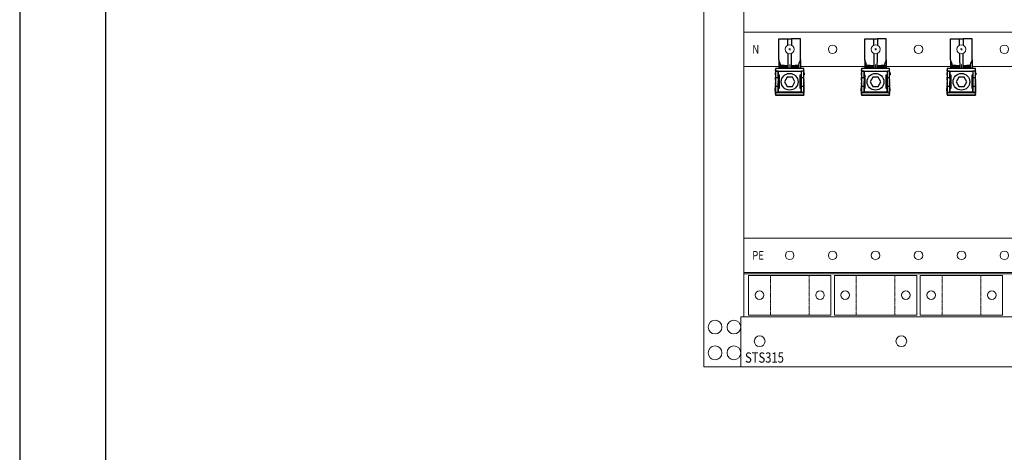
# Model space of a CAD drawing. Units: millimetres. Extents: x -3402 to 8400, y -2 to 6340.
# Drawn here: x 0 to 1147, y 3152 to 3656 of the extents above; entities that cross this region are included whole.
import ezdxf
from ezdxf.enums import TextEntityAlignment as Align

# ---------------------------------------------------------------- set-up
doc = ezdxf.new("R2010")
doc.units = ezdxf.units.MM
doc.header["$MEASUREMENT"] = 0
doc.linetypes.add('BORDER', pattern=[1.75, 0.5, -0.25, 0.5, -0.25, 0, -0.25])
doc.layers.add('2DE_OBJ_Lamel-DISTR', color=255, linetype='Continuous', lineweight=18)
doc.layers.add('2DE_TXTNUM', color=11, linetype='Continuous', lineweight=9)
for name, color, linetype in [('2DE_TXTPAR', 41, 'Continuous'), ('CP_WIPEOUT', 255, 'Continuous'), ('TITLE', 7, 'Continuous')]:
    doc.layers.add(name, color=color, linetype=linetype)
doc.layers.add('LAM_MONT', color=1, linetype='Continuous', plot=False)
doc.styles.add('CP_ATTR', font='ARIAL.TTF')
doc.styles.add('CP_ELATT', font='ARIAL.TTF')
doc.styles.add('CP_TXTCON', font='ARIAL.TTF', dxfattribs={"width": 0.8})
doc.styles.add('CP_TXTCON_IT', font='ARIAL.TTF', dxfattribs={"width": 0.8, "oblique": 15})
doc.styles.get("Standard").update_dxf_attribs({"font": 'ARIAL.TTF'})

# ---------------------------------------------------------------- blocks, each defined once
blk = doc.blocks.new('2dlam_73-20015-07_fk33n80')
at = {"linetype": 'Continuous'}
for p, q in [((46.5, 1195), (46.5, 58.5)), ((43, 0), (43, 58.5))]:
    blk.add_line(p, q, dxfattribs=at)
blk.add_line((43, 58.5), (1557, 58.5))
blk.add_lwpolyline([(0, 1250), (1600, 1250), (1600, 0), (0, 0)], close=True)
for centre, radius in [((13, 46.5), 8), ((35, 46.5), 8), ((65, 30), 6.25), ((230, 30), 6.25), ((13, 16.5), 8), ((35, 16.5), 8)]:
    blk.add_circle(centre, radius, dxfattribs=at)
at = {"linetype": 'ByBlock', "style": 'CP_ATTR', "flags": 9}
for tag in ['NAME', 'NUMBER', 'GROUP', 'ARTICLE', 'ORDER-NO', 'PRODUCER', 'DN', 'PN', 'TEMPERATURE', 'VOLTAGE', 'POWER', 'FLOW', 'CHARACTER', 'OTHER']:
    blk.add_attdef(tag, text='', height=0.00005, dxfattribs=at).set_placement((-0.1, 0), align=Align.MIDDLE_LEFT)
at = {"layer": '2DE_TXTNUM', "linetype": 'ByBlock', "style": 'CP_ELATT', "width": 0.8, "flags": 8}
blk.add_attdef('TAG', text='', height=25.2, dxfattribs=at).set_placement((800, 1260), align=Align.CENTER)
at = {"layer": '2DE_TXTPAR', "linetype": 'ByBlock', "style": 'CP_ATTR', "width": 0.8, "flags": 8}
blk.add_attdef('PRODUCT-TYPE', text='', height=12, dxfattribs=at).set_placement((48, 11), align=Align.MIDDLE_LEFT)
blk = doc.blocks.new('LML_73_82010_01')
at = {"color": 9}
blk.add_circle((0, 0), 5, dxfattribs=at)
blk = doc.blocks.new('2dlam_73-82010-07_azyhfn')
at = {"color": 150}
blk.add_lwpolyline([(782.9, 390), (46.5, 390), (46.5, 350), (632, 350)], dxfattribs=at)
blk.add_lwpolyline([(46.5, 350), (1553.5, 350), (1553.5, 390), (46.5, 390)], close=True, dxfattribs=at)
at = {"color": 9}
blk.add_lwpolyline([(46.5, 110), (1553.5, 110), (1553.5, 150), (46.5, 150)], close=True, dxfattribs=at)
at = {"color": 150}
for p in [(100, 370), (150, 370), (200, 370), (250, 370), (300, 370), (350, 370)]:
    blk.add_blockref('LML_73_82010_01', p, dxfattribs=at)
for p in [(100, 130), (150, 130), (200, 130), (250, 130), (300, 130), (350, 130)]:
    blk.add_blockref('LML_73_82010_01', p)
at = {"linetype": 'ByBlock', "style": 'CP_ATTR', "flags": 9}
for tag in ['NAME', 'NUMBER', 'GROUP', 'ARTICLE', 'PRODUCT-TYPE', 'ORDER-NO', 'PRODUCER', 'DN', 'PN', 'TEMPERATURE', 'VOLTAGE', 'POWER', 'FLOW', 'CHARACTER', 'OTHER']:
    blk.add_attdef(tag, text='', height=0.0001, dxfattribs=at).set_placement((-0.1, 0), align=Align.MIDDLE_LEFT)
at = {"layer": '2DE_TXTPAR', "color": 5, "linetype": 'ByBlock', "style": 'CP_ATTR', "width": 0.8, "flags": 8}
blk.add_attdef('LAM_OPIS1', text='', height=10, dxfattribs=at).set_placement((56.5, 370), align=Align.MIDDLE_LEFT)
at = {"layer": '2DE_TXTPAR', "color": 9, "linetype": 'ByBlock', "style": 'CP_ATTR', "width": 0.8, "flags": 8}
blk.add_attdef('LAM_OPIS2', text='', height=10, dxfattribs=at).set_placement((56.5, 130), align=Align.MIDDLE_LEFT)
blk = doc.blocks.new('LML_73_92110_01')
blk.add_lwpolyline([(0, 0), (96, 0), (96, 46), (0, 46)], close=True)
at = {"linetype": 'BORDER'}
blk.add_lwpolyline([(25.5, 0), (70.5, 0), (70.5, 46), (25.5, 46)], close=True, dxfattribs=at)
for centre in [(12.7, 23), (83.3, 23)]:
    blk.add_circle(centre, 5)
blk = doc.blocks.new('2dlam_73-92110-07_xy41jx')
blk.add_lwpolyline([(0, 0), (1507, 0), (1507, 50), (0, 50)], close=True)
for p in [(5.5, 2), (105.5, 2), (205.5, 2)]:
    blk.add_blockref('LML_73_92110_01', p)
at = {"linetype": 'ByBlock', "style": 'CP_ATTR', "flags": 9}
for tag in ['NAME', 'NUMBER', 'GROUP', 'ARTICLE', 'PRODUCT-TYPE', 'ORDER-NO', 'PRODUCER', 'DN', 'PN', 'TEMPERATURE', 'VOLTAGE', 'POWER', 'FLOW', 'CHARACTER', 'OTHER']:
    blk.add_attdef(tag, text='', height=0.00005, dxfattribs=at).set_placement((-0.1, 0), align=Align.MIDDLE_LEFT)
blk = doc.blocks.new('lamel_a(2dlam_1149)_7aa5g5')
blk.add_wipeout([(-12.5, -12.2), (-12.5, 47.8), (12.5, 47.8), (12.5, -12.2)]).dxf.layer = 'CP_WIPEOUT'
at = {"color": 30}
blk.add_line((0, 47.8), (0, 17.8), dxfattribs=at)
blk.add_circle((0, 0), 5.23, dxfattribs=at)
at = {"layer": 'LAM_MONT', "color": 30}
for p, q in [((-12.5, 47.8), (12.5, 47.8)), ((-12.5, 12.2), (-12.5, 47.8)), ((-11, 47.1), (-10.8, 47.5)), ((-10.8, 46.8), (-11, 47.1)), ((-11, 45.7), (-10.8, 46.1)), ((-10.8, 47.5), (-6.4, 47.3)), ((-6.4, 46.8), (-10.8, 46.8)), ((-10.8, 46.1), (-6.4, 46)), ((-6.4, 47.3), (-2.2, 47.1)), ((-2.2, 46.9), (-6.4, 46.8)), ((-6.4, 46), (-2.2, 45.9)), ((-2.2, 47.1), (-2.2, 46.9)), ((-2.2, 47), (-2.2, 46.9)), ((-2, 47.8), (-2, 17.8)), ((2, 17.8), (2, 47.8)), ((2.2, 47.1), (6.4, 47.3)), ((2.2, 47), (2.2, 47.1)), ((2.2, 46.9), (2.2, 47)), ((6.4, 46.8), (2.2, 46.9)), ((2.2, 45.9), (6.4, 46)), ((6.4, 47.3), (10.8, 47.5)), ((10.8, 46.8), (6.4, 46.8)), ((6.4, 46), (10.8, 46.1)), ((10.8, 47.5), (11, 47.1)), ((11, 47.1), (10.8, 46.8)), ((10.8, 46.1), (11, 45.7)), ((12.5, 12.2), (12.5, 47.8)), ((-10.8, 45.4), (-11, 45.7)), ((-11, 44.3), (-10.8, 44.6)), ((-10.8, 43.9), (-11, 44.3)), ((-11, 42.9), (-10.8, 43.2)), ((-10.8, 42.5), (-11, 42.9)), ((-11, 41.5), (-10.8, 41.8)), ((-10.8, 41.1), (-11, 41.5)), ((-11, 40.1), (-10.8, 40.4)), ((-10.8, 39.7), (-11, 40.1)), ((-11, 38.6), (-10.8, 39)), ((-10.8, 38.3), (-11, 38.6)), ((-11, 37.2), (-10.8, 37.6)), ((-10.8, 36.9), (-11, 37.2)), ((-11, 35.8), (-10.8, 36.2)), ((-10.8, 35.5), (-11, 35.8)), ((-11, 34.4), (-10.8, 34.8)), ((-6.4, 45.5), (-10.8, 45.4)), ((-10.8, 44.6), (-6.4, 44.5)), ((-6.4, 44.1), (-10.8, 43.9)), ((-10.8, 43.2), (-6.4, 43.1)), ((-6.4, 42.6), (-10.8, 42.5)), ((-10.8, 41.8), (-6.4, 41.7)), ((-6.4, 41.2), (-10.8, 41.1)), ((-10.8, 40.4), (-6.4, 40.3)), ((-6.4, 39.8), (-10.8, 39.7)), ((-10.8, 39), (-6.4, 38.9)), ((-6.4, 38.4), (-10.8, 38.3)), ((-10.8, 37.6), (-6.4, 37.5)), ((-6.4, 37), (-10.8, 36.9)), ((-10.8, 36.2), (-6.4, 36.1)), ((-6.4, 35.6), (-10.8, 35.5)), ((-10.8, 34.8), (-6.4, 34.6)), ((-2.2, 45.6), (-6.4, 45.5)), ((-6.4, 44.5), (-2.2, 44.4)), ((-2.2, 44.2), (-6.4, 44.1)), ((-6.4, 43.1), (-2.2, 43)), ((-2.2, 42.7), (-6.4, 42.6)), ((-6.4, 41.7), (-2.2, 41.6)), ((-2.2, 41.3), (-6.4, 41.2)), ((-6.4, 40.3), (-2.2, 40.2)), ((-2.2, 39.9), (-6.4, 39.8)), ((-6.4, 38.9), (-2.2, 38.8)), ((-2.2, 38.5), (-6.4, 38.4)), ((-6.4, 37.5), (-2.2, 37.4)), ((-2.2, 37.1), (-6.4, 37)), ((-6.4, 36.1), (-2.2, 36)), ((-2.2, 35.7), (-6.4, 35.6)), ((-6.4, 34.6), (-2.2, 34.5)), ((-2.2, 45.9), (-2.2, 45.6)), ((-2.2, 45.7), (-2.2, 45.6)), ((-2.2, 44.4), (-2.2, 44.2)), ((-2.2, 44.3), (-2.2, 44.2)), ((-2.2, 43), (-2.2, 42.7)), ((-2.2, 42.9), (-2.2, 42.7)), ((-2.2, 41.6), (-2.2, 41.3)), ((-2.2, 41.5), (-2.2, 41.3)), ((-2.2, 40.2), (-2.2, 39.9)), ((-2.2, 40.1), (-2.2, 39.9)), ((-2.2, 38.8), (-2.2, 38.5)), ((-2.2, 38.6), (-2.2, 38.5)), ((-2.2, 37.4), (-2.2, 37.1)), ((-2.2, 37.2), (-2.2, 37.1)), ((-2.2, 36), (-2.2, 35.7)), ((-2.2, 35.8), (-2.2, 35.7)), ((-2.2, 34.5), (-2.2, 34.3)), ((2.2, 45.7), (2.2, 45.9)), ((2.2, 45.6), (2.2, 45.7)), ((6.4, 45.5), (2.2, 45.6)), ((2.2, 44.4), (6.4, 44.5)), ((2.2, 44.3), (2.2, 44.4)), ((2.2, 44.2), (2.2, 44.3)), ((6.4, 44.1), (2.2, 44.2)), ((2.2, 43), (6.4, 43.1)), ((2.2, 42.9), (2.2, 43)), ((2.2, 42.7), (2.2, 42.9)), ((6.4, 42.6), (2.2, 42.7)), ((2.2, 41.6), (6.4, 41.7)), ((2.2, 41.5), (2.2, 41.6)), ((2.2, 41.3), (2.2, 41.5)), ((6.4, 41.2), (2.2, 41.3)), ((2.2, 40.2), (6.4, 40.3)), ((2.2, 40.1), (2.2, 40.2)), ((2.2, 39.9), (2.2, 40.1)), ((6.4, 39.8), (2.2, 39.9)), ((2.2, 38.8), (6.4, 38.9)), ((2.2, 38.6), (2.2, 38.8)), ((2.2, 38.5), (2.2, 38.6)), ((6.4, 38.4), (2.2, 38.5)), ((2.2, 37.4), (6.4, 37.5)), ((2.2, 37.2), (2.2, 37.4)), ((2.2, 37.1), (2.2, 37.2)), ((6.4, 37), (2.2, 37.1)), ((2.2, 36), (6.4, 36.1)), ((2.2, 35.8), (2.2, 36)), ((2.2, 35.7), (2.2, 35.8)), ((6.4, 35.6), (2.2, 35.7)), ((2.2, 34.5), (6.4, 34.6)), ((2.2, 34.4), (2.2, 34.5)), ((10.8, 45.4), (6.4, 45.5)), ((6.4, 44.5), (10.8, 44.6)), ((10.8, 43.9), (6.4, 44.1)), ((6.4, 43.1), (10.8, 43.2)), ((10.8, 42.5), (6.4, 42.6)), ((6.4, 41.7), (10.8, 41.8)), ((10.8, 41.1), (6.4, 41.2)), ((6.4, 40.3), (10.8, 40.4)), ((10.8, 39.7), (6.4, 39.8)), ((6.4, 38.9), (10.8, 39)), ((10.8, 38.3), (6.4, 38.4)), ((6.4, 37.5), (10.8, 37.6)), ((10.8, 36.9), (6.4, 37)), ((6.4, 36.1), (10.8, 36.2)), ((10.8, 35.5), (6.4, 35.6)), ((6.4, 34.6), (10.8, 34.8)), ((11, 45.7), (10.8, 45.4)), ((10.8, 44.6), (11, 44.3)), ((11, 44.3), (10.8, 43.9)), ((10.8, 43.2), (11, 42.9)), ((11, 42.9), (10.8, 42.5)), ((10.8, 41.8), (11, 41.5)), ((11, 41.5), (10.8, 41.1)), ((10.8, 40.4), (11, 40.1)), ((11, 40.1), (10.8, 39.7)), ((10.8, 39), (11, 38.6)), ((11, 38.6), (10.8, 38.3)), ((10.8, 37.6), (11, 37.2)), ((11, 37.2), (10.8, 36.9)), ((10.8, 36.2), (11, 35.8)), ((11, 35.8), (10.8, 35.5)), ((10.8, 34.8), (11, 34.4)), ((-10.8, 34), (-11, 34.4)), ((-11, 33), (-10.8, 33.3)), ((-10.8, 32.6), (-11, 33)), ((-11, 31.6), (-10.8, 31.9)), ((-10.8, 31.2), (-11, 31.6)), ((-11, 30.2), (-10.8, 30.5)), ((-10.8, 29.8), (-11, 30.2)), ((-11, 28.7), (-10.8, 29.1)), ((-10.8, 28.4), (-11, 28.7)), ((-11, 27.3), (-10.8, 27.7)), ((-10.8, 27), (-11, 27.3)), ((-11, 25.9), (-10.8, 26.3)), ((-10.8, 25.6), (-11, 25.9)), ((-11, 24.5), (-10.8, 24.8)), ((-10.8, 24.1), (-11, 24.5)), ((-11, 23.1), (-10.8, 23.4)), ((-10.8, 22.7), (-11, 23.1)), ((-6.4, 34.2), (-10.8, 34)), ((-10.8, 33.3), (-6.4, 33.2)), ((-6.4, 32.7), (-10.8, 32.6)), ((-10.8, 31.9), (-6.4, 31.8)), ((-6.4, 31.3), (-10.8, 31.2)), ((-10.8, 30.5), (-6.4, 30.4)), ((-6.4, 29.9), (-10.8, 29.8)), ((-10.8, 29.1), (-6.4, 29)), ((-6.4, 28.5), (-10.8, 28.4)), ((-10.8, 27.7), (-6.4, 27.6)), ((-6.4, 27.1), (-10.8, 27)), ((-10.8, 26.3), (-6.4, 26.2)), ((-6.4, 25.7), (-10.8, 25.6)), ((-10.8, 24.8), (-6.4, 24.7)), ((-6.4, 24.3), (-10.8, 24.1)), ((-10.8, 23.4), (-6.4, 23.3)), ((-2.2, 34.3), (-6.4, 34.2)), ((-6.4, 33.2), (-2.2, 33.1)), ((-2.2, 32.8), (-6.4, 32.7)), ((-6.4, 31.8), (-2.2, 31.7)), ((-2.2, 31.4), (-6.4, 31.3)), ((-6.4, 30.4), (-2.2, 30.3)), ((-2.2, 30), (-6.4, 29.9)), ((-6.4, 29), (-2.2, 28.9)), ((-2.2, 28.6), (-6.4, 28.5)), ((-6.4, 27.6), (-2.2, 27.5)), ((-2.2, 27.2), (-6.4, 27.1)), ((-6.4, 26.2), (-2.2, 26.1)), ((-2.2, 25.8), (-6.4, 25.7)), ((-6.4, 24.7), (-2.2, 24.6)), ((-2.2, 24.4), (-6.4, 24.3)), ((-6.4, 23.3), (-2.2, 23.2)), ((-2.2, 22.9), (-6.4, 22.8)), ((-2.2, 34.4), (-2.2, 34.3)), ((-2.2, 33.1), (-2.2, 32.8)), ((-2.2, 33), (-2.2, 32.8)), ((-2.2, 31.7), (-2.2, 31.4)), ((-2.2, 31.6), (-2.2, 31.4)), ((-2.2, 30.3), (-2.2, 30)), ((-2.2, 30.2), (-2.2, 30)), ((-2.2, 28.9), (-2.2, 28.6)), ((-2.2, 28.7), (-2.2, 28.6)), ((-2.2, 27.5), (-2.2, 27.2)), ((-2.2, 27.3), (-2.2, 27.2)), ((-2.2, 26.1), (-2.2, 25.8)), ((-2.2, 25.9), (-2.2, 25.8)), ((-2.2, 24.6), (-2.2, 24.4)), ((-2.2, 24.5), (-2.2, 24.4)), ((-2.2, 23.2), (-2.2, 22.9)), ((-2.2, 23.1), (-2.2, 22.9)), ((2.2, 34.3), (2.2, 34.4)), ((6.4, 34.2), (2.2, 34.3)), ((2.2, 33.1), (6.4, 33.2)), ((2.2, 33), (2.2, 33.1)), ((2.2, 32.8), (2.2, 33)), ((6.4, 32.7), (2.2, 32.8)), ((2.2, 31.7), (6.4, 31.8)), ((2.2, 31.6), (2.2, 31.7)), ((2.2, 31.4), (2.2, 31.6)), ((6.4, 31.3), (2.2, 31.4)), ((2.2, 30.3), (6.4, 30.4)), ((2.2, 30.2), (2.2, 30.3)), ((2.2, 30), (2.2, 30.2)), ((6.4, 29.9), (2.2, 30)), ((2.2, 28.9), (6.4, 29)), ((2.2, 28.7), (2.2, 28.9)), ((2.2, 28.6), (2.2, 28.7)), ((6.4, 28.5), (2.2, 28.6)), ((2.2, 27.5), (6.4, 27.6)), ((2.2, 27.3), (2.2, 27.5)), ((2.2, 27.2), (2.2, 27.3)), ((6.4, 27.1), (2.2, 27.2)), ((2.2, 26.1), (6.4, 26.2)), ((2.2, 25.9), (2.2, 26.1)), ((2.2, 25.8), (2.2, 25.9)), ((6.4, 25.7), (2.2, 25.8)), ((2.2, 24.6), (6.4, 24.7)), ((2.2, 24.5), (2.2, 24.6)), ((2.2, 24.4), (2.2, 24.5)), ((6.4, 24.3), (2.2, 24.4)), ((2.2, 23.2), (6.4, 23.3)), ((2.2, 23.1), (2.2, 23.2)), ((2.2, 22.9), (2.2, 23.1)), ((6.4, 22.8), (2.2, 22.9)), ((10.8, 34), (6.4, 34.2)), ((6.4, 33.2), (10.8, 33.3)), ((10.8, 32.6), (6.4, 32.7)), ((6.4, 31.8), (10.8, 31.9)), ((10.8, 31.2), (6.4, 31.3)), ((6.4, 30.4), (10.8, 30.5)), ((10.8, 29.8), (6.4, 29.9)), ((6.4, 29), (10.8, 29.1)), ((10.8, 28.4), (6.4, 28.5)), ((6.4, 27.6), (10.8, 27.7)), ((10.8, 27), (6.4, 27.1)), ((6.4, 26.2), (10.8, 26.3)), ((10.8, 25.6), (6.4, 25.7)), ((6.4, 24.7), (10.8, 24.8)), ((10.8, 24.1), (6.4, 24.3)), ((6.4, 23.3), (10.8, 23.4)), ((11, 34.4), (10.8, 34)), ((10.8, 33.3), (11, 33)), ((11, 33), (10.8, 32.6)), ((10.8, 31.9), (11, 31.6)), ((11, 31.6), (10.8, 31.2)), ((10.8, 30.5), (11, 30.2)), ((11, 30.2), (10.8, 29.8)), ((10.8, 29.1), (11, 28.7)), ((11, 28.7), (10.8, 28.4)), ((10.8, 27.7), (11, 27.3)), ((11, 27.3), (10.8, 27)), ((10.8, 26.3), (11, 25.9)), ((11, 25.9), (10.8, 25.6)), ((10.8, 24.8), (11, 24.5)), ((11, 24.5), (10.8, 24.1)), ((10.8, 23.4), (11, 23.1)), ((11, 23.1), (10.8, 22.7)), ((-12.4, 13), (-12.5, 12.2)), ((-12.5, 12.2), (-12.5, -12.2)), ((-12.5, 12.2), (-12.5, -12.2)), ((-12.2, 13.7), (-12.4, 13)), ((-11.7, 15), (-12.2, 13.7)), ((-11.1, 16.3), (-11.7, 15)), ((-10.9, 17.1), (-11.1, 16.3)), ((-11, 21.7), (-10.8, 22)), ((-10.8, 21.3), (-11, 21.7)), ((-11, 20.3), (-10.8, 20.6)), ((-10.8, 19.9), (-11, 20.3)), ((-11, 18.8), (-10.8, 19.2)), ((-10.8, 18.5), (-11, 18.8)), ((-10.8, 17.8), (-10.9, 17.1)), ((-6.4, 22.8), (-10.8, 22.7)), ((-10.8, 22), (-6.4, 21.9)), ((-6.4, 21.4), (-10.8, 21.3)), ((-10.8, 20.6), (-6.4, 20.5)), ((-6.4, 20), (-10.8, 19.9)), ((-10.8, 19.2), (-6.4, 19.1)), ((-6.4, 18.6), (-10.8, 18.5)), ((-10.8, 18.5), (-10.8, 17.8)), ((-6.4, 21.9), (-2.2, 21.8)), ((-2.2, 21.5), (-6.4, 21.4)), ((-6.4, 20.5), (-2.2, 20.4)), ((-2.2, 20.1), (-6.4, 20)), ((-6.4, 19.1), (-2.2, 19)), ((-2.2, 18.7), (-6.4, 18.6)), ((-2.2, 21.8), (-2.2, 21.5)), ((-2.2, 21.7), (-2.2, 21.5)), ((-2.2, 20.4), (-2.2, 20.1)), ((-2.2, 20.3), (-2.2, 20.1)), ((-2.2, 19), (-2.2, 18.7)), ((-2.2, 18.8), (-2.2, 18.7)), ((-2, 15.7), (-2.1, 15)), ((-2.1, 15), (-2.1, 14.4)), ((-2.1, 14.4), (-2.1, 13.7)), ((-2.1, 13.7), (-2.1, 13)), ((-2.1, 13), (-2.1, 12.2)), ((-2.1, 12.2), (-2.1, 4.8)), ((-2, 17.8), (-2, 17.1)), ((-2, 17.1), (-2, 16.3)), ((-2, 16.3), (-2, 15.7)), ((2, 17.1), (2, 17.8)), ((2, 16.3), (2, 17.1)), ((2, 15.7), (2, 16.3)), ((2.1, 15), (2, 15.7)), ((2.1, 14.4), (2.1, 15)), ((2.1, 13.7), (2.1, 14.4)), ((2.1, 13), (2.1, 13.7)), ((2.1, 12.2), (2.1, 13)), ((2.1, 4.8), (2.1, 12.2)), ((2.2, 21.8), (6.4, 21.9)), ((2.2, 21.7), (2.2, 21.8)), ((2.2, 21.5), (2.2, 21.7)), ((6.4, 21.4), (2.2, 21.5)), ((2.2, 20.4), (6.4, 20.5)), ((2.2, 20.3), (2.2, 20.4)), ((2.2, 20.1), (2.2, 20.3)), ((6.4, 20), (2.2, 20.1)), ((2.2, 19), (6.4, 19.1)), ((2.2, 18.8), (2.2, 19)), ((2.2, 18.7), (2.2, 18.8)), ((6.4, 18.6), (2.2, 18.7)), ((10.8, 22.7), (6.4, 22.8)), ((6.4, 21.9), (10.8, 22)), ((10.8, 21.3), (6.4, 21.4)), ((6.4, 20.5), (10.8, 20.6)), ((10.8, 19.9), (6.4, 20)), ((6.4, 19.1), (10.8, 19.2)), ((10.8, 18.5), (6.4, 18.6)), ((10.8, 22), (11, 21.7)), ((11, 21.7), (10.8, 21.3)), ((10.8, 20.6), (11, 20.3)), ((11, 20.3), (10.8, 19.9)), ((10.8, 19.2), (11, 18.8)), ((11, 18.8), (10.8, 18.5)), ((12.5, 12.2), (12.5, -12.2)), ((-2.1, -12.2), (-2.1, -4.8)), ((2.1, -4.8), (2.1, -12.2)), ((-12.5, -12.2), (-8.1, -12.2)), ((-12.5, -12.2), (-7.3, -12.2)), ((-8.1, -12.2), (-3.8, -12.2)), ((-7.3, -12.2), (-2.1, -12.2)), ((0, -12.2), (-2.1, -12.2)), ((2.1, -12.2), (0, -12.2)), ((8.1, -12.2), (3.8, -12.2)), ((12.5, -12.2), (8.1, -12.2))]:
    blk.add_line(p, q, dxfattribs=at)
at = {"layer": 'LAM_MONT', "color": 1}
for p, q in [((-1, 0), (1, 0)), ((0, -1), (0, 1))]:
    blk.add_line(p, q, dxfattribs=at)
at = {"layer": 'LAM_MONT', "color": 30, "flags": 128}
for points in [[(-10.8, 47.8), (-10.8, 47.5)], [(-10.8, 46.8), (-10.8, 46.1)], [(-2.2, 47), (-2.2, 47.1)], [(2.2, 46.9), (2.2, 47.1)], [(10.8, 47.8), (10.8, 47.5)], [(10.8, 46.8), (10.8, 46.1)], [(-10.8, 45.4), (-10.8, 44.6)], [(-10.8, 43.9), (-10.8, 43.2)], [(-10.8, 42.5), (-10.8, 41.8)], [(-10.8, 41.1), (-10.8, 40.4)], [(-10.8, 39.7), (-10.8, 39)], [(-10.8, 38.3), (-10.8, 37.6)], [(-10.8, 36.9), (-10.8, 36.2)], [(-10.8, 35.5), (-10.8, 34.8)], [(-2.2, 45.7), (-2.2, 45.9)], [(-2.2, 44.3), (-2.2, 44.4)], [(-2.2, 42.9), (-2.2, 43)], [(-2.2, 41.5), (-2.2, 41.6)], [(-2.2, 40.1), (-2.2, 40.2)], [(-2.2, 38.6), (-2.2, 38.8)], [(-2.2, 37.2), (-2.2, 37.4)], [(-2.2, 35.8), (-2.2, 36)], [(-2.2, 34.4), (-2.2, 34.5)], [(2.2, 45.6), (2.2, 45.9)], [(2.2, 44.2), (2.2, 44.4)], [(2.2, 42.7), (2.2, 43)], [(2.2, 41.3), (2.2, 41.6)], [(2.2, 39.9), (2.2, 40.2)], [(2.2, 38.5), (2.2, 38.8)], [(2.2, 37.1), (2.2, 37.4)], [(2.2, 35.7), (2.2, 36)], [(2.2, 34.3), (2.2, 34.5)], [(10.8, 45.4), (10.8, 44.6)], [(10.8, 43.9), (10.8, 43.2)], [(10.8, 42.5), (10.8, 41.8)], [(10.8, 41.1), (10.8, 40.4)], [(10.8, 39.7), (10.8, 39)], [(10.8, 38.3), (10.8, 37.6)], [(10.8, 36.9), (10.8, 36.2)], [(10.8, 35.5), (10.8, 34.8)], [(-10.8, 34), (-10.8, 33.3)], [(-10.8, 32.6), (-10.8, 31.9)], [(-10.8, 31.2), (-10.8, 30.5)], [(-10.8, 29.8), (-10.8, 29.1)], [(-10.8, 28.4), (-10.8, 27.7)], [(-10.8, 27), (-10.8, 26.3)], [(-10.8, 25.6), (-10.8, 24.8)], [(-10.8, 24.1), (-10.8, 23.4)], [(-2.2, 33), (-2.2, 33.1)], [(-2.2, 31.6), (-2.2, 31.7)], [(-2.2, 30.2), (-2.2, 30.3)], [(-2.2, 28.7), (-2.2, 28.9)], [(-2.2, 27.3), (-2.2, 27.5)], [(-2.2, 25.9), (-2.2, 26.1)], [(-2.2, 24.5), (-2.2, 24.6)], [(-2.2, 23.1), (-2.2, 23.2)], [(2.2, 32.8), (2.2, 33.1)], [(2.2, 31.4), (2.2, 31.7)], [(2.2, 30), (2.2, 30.3)], [(2.2, 28.6), (2.2, 28.9)], [(2.2, 27.2), (2.2, 27.5)], [(2.2, 25.8), (2.2, 26.1)], [(2.2, 24.4), (2.2, 24.6)], [(2.2, 22.9), (2.2, 23.2)], [(10.8, 34), (10.8, 33.3)], [(10.8, 32.6), (10.8, 31.9)], [(10.8, 31.2), (10.8, 30.5)], [(10.8, 29.8), (10.8, 29.1)], [(10.8, 28.4), (10.8, 27.7)], [(10.8, 27), (10.8, 26.3)], [(10.8, 25.6), (10.8, 24.8)], [(10.8, 24.1), (10.8, 23.4)], [(-10.8, 22.7), (-10.8, 22)], [(-10.8, 21.3), (-10.8, 20.6)], [(-10.8, 19.9), (-10.8, 19.2)], [(-2.2, 21.7), (-2.2, 21.8)], [(-2.2, 20.3), (-2.2, 20.4)], [(-2.2, 18.8), (-2.2, 19)], [(10.8, 18.5), (10.8, 17.8), (10.9, 17.1), (11.1, 16.3), (11.7, 15), (12.2, 13.7), (12.4, 13), (12.5, 12.2), (12.5, -12.2), (7.3, -12.2), (2.1, -12.2)], [(2.2, 21.5), (2.2, 21.8)], [(2.2, 20.1), (2.2, 20.4)], [(2.2, 18.7), (2.2, 19)], [(10.8, 22.7), (10.8, 22)], [(10.8, 21.3), (10.8, 20.6)], [(10.8, 19.9), (10.8, 19.2)]]:
    blk.add_lwpolyline(points, dxfattribs=at)
at = {"linetype": 'ByBlock', "style": 'CP_ATTR', "flags": 9}
for tag in ['OTHER', 'CHARACTER', 'FLOW', 'POWER', 'VOLTAGE', 'TEMPERATURE', 'PN', 'DN', 'PRODUCER', 'ORDER-NO', 'PRODUCT-TYPE', 'ARTICLE', 'GROUP', 'NUMBER', 'NAME']:
    blk.add_attdef(tag, text='', height=0.00005, dxfattribs=at).set_placement((-0.1, 0), align=Align.MIDDLE_LEFT)
blk = doc.blocks.new('lamel_a(2dlam_1150)_8pofxo')
blk.add_wipeout([(-16.4, 15.5), (16.4, 15.5), (16.4, 10.5), (16.9, 10.5), (16.9, 8), (16.4, 8), (16.4, -8), (16.9, -8), (16.9, -10.5), (16.4, -10.5), (16.4, -15.5), (-16.4, -15.5), (-16.4, -10.5), (-16.9, -10.5), (-16.9, -8), (-16.4, -8), (-16.4, 8), (-16.9, 8), (-16.9, 10.5), (-16.4, 10.5)]).dxf.layer = 'CP_WIPEOUT'
at = {"layer": 'LAM_MONT'}
for p, q in [((-16.4, 12.6), (-16.4, 12.5)), ((-16.4, 12.5), (-16.4, 4.9)), ((-13.4, 12.5), (-16.4, 12.5)), ((-16.4, 12.5), (-13.4, 12.5)), ((-13.4, 4.9), (-13.4, 12.5)), ((-13.4, 12.5), (-13.4, 4.9)), ((16.4, 12.5), (13.4, 12.5)), ((13.4, 12.5), (13.4, 4.9)), ((16.4, 13.2), (16.4, 13.8)), ((16.4, 12.6), (16.4, 13.2)), ((16.4, 4.9), (16.4, 12.5)), ((-16.4, 4.9), (-13.4, 4.9)), ((-16.4, 4.7), (-16.4, 4.9)), ((-16.4, 4.3), (-16.4, 4.7)), ((-16.4, 3.2), (-16.4, 3.8)), ((-16.4, 3.2), (-16.4, 2.5)), ((-16.4, 1.9), (-16.4, 2.5)), ((-16.4, 1.9), (-16.4, 1.1)), ((-16.4, 1.1), (-16.4, 0.3)), ((-16.4, 0.3), (-16.4, -0.4)), ((-13.4, 4.7), (-13.4, 4.9)), ((-13.4, 4.9), (-13.4, 4.7)), ((-13.4, 4.7), (-13.4, 4.3)), ((-13.4, 4.3), (-13.4, 4.7)), ((-13.4, 4.3), (-13.4, 3.8)), ((-13.4, 3.8), (-13.4, 4.3)), ((-13.4, 3.8), (-13.4, 3.2)), ((-13.4, 3.2), (-13.4, 2.5)), ((-13.4, 2.5), (-13.4, 1.9)), ((-13.4, 2.5), (-13.4, 1.9)), ((-13.4, 1.9), (-13.4, 1.1)), ((-13.4, 1.9), (-13.4, 1.1)), ((-13.4, 1.1), (-13.4, 0.3)), ((-13.4, 1.1), (-13.4, 0.3)), ((-13.4, 0.3), (-13.4, -0.4)), ((-13.4, -0.4), (-13.4, 0.3)), ((13.4, 4.7), (13.4, 4.9)), ((13.4, 4.9), (16.4, 4.9)), ((13.4, 1.9), (13.4, 1.1)), ((13.4, 1.1), (13.4, 0.3)), ((13.4, 0.3), (13.4, -0.4)), ((16.4, 4.7), (16.4, 4.9)), ((16.4, 3.8), (16.4, 4.3)), ((16.4, 2.5), (16.4, 1.9)), ((16.4, 1.1), (16.4, 1.9)), ((16.4, 1.1), (16.4, 0.3)), ((16.4, -0.4), (16.4, 0.3)), ((-16.4, -0.4), (-16.4, -1.2)), ((-16.4, -2.6), (-16.4, -1.9)), ((-16.4, -1.9), (-16.4, -2.6)), ((-16.4, -2.6), (-16.4, -3.2)), ((-16.4, -2.6), (-16.4, -3.2)), ((-16.4, -3.2), (-16.4, -3.8)), ((-16.4, -3.2), (-16.4, -3.8)), ((-16.4, -3.8), (-16.4, -4.3)), ((-16.4, -3.8), (-16.4, -4.3)), ((-16.4, -4.7), (-16.4, -4.3)), ((-16.4, -4.3), (-16.4, -4.7)), ((-16.4, -5), (-16.4, -4.7)), ((-16.4, -4.7), (-16.4, -5)), ((-16.4, -12.5), (-16.4, -5)), ((-16.4, -5), (-13.4, -5)), ((-16.4, -5), (-16.4, -12.5)), ((-13.4, -0.4), (-13.4, -1.2)), ((-13.4, -0.4), (-13.4, -1.2)), ((-13.4, -1.2), (-13.4, -1.9)), ((-13.4, -1.9), (-13.4, -1.2)), ((-13.4, -1.9), (-13.4, -2.6)), ((-13.4, -2.6), (-13.4, -1.9)), ((-13.4, -2.6), (-13.4, -3.2)), ((-13.4, -3.2), (-13.4, -2.6)), ((-13.4, -3.2), (-13.4, -3.8)), ((-13.4, -3.8), (-13.4, -3.2)), ((-13.4, -3.8), (-13.4, -4.3)), ((-13.4, -4.3), (-13.4, -3.8)), ((-13.4, -4.3), (-13.4, -4.7)), ((-13.4, -4.7), (-13.4, -4.3)), ((-13.4, -4.7), (-13.4, -5)), ((-13.4, -5), (-13.4, -4.7)), ((-13.4, -5), (-13.4, -12.5)), ((13.4, -0.4), (13.4, -1.2)), ((13.4, -1.2), (13.4, -1.9)), ((13.4, -1.9), (13.4, -2.6)), ((13.4, -2.6), (13.4, -3.2)), ((13.4, -3.2), (13.4, -3.8)), ((13.4, -3.8), (13.4, -4.3)), ((13.4, -4.3), (13.4, -4.7)), ((13.4, -4.7), (13.4, -5)), ((13.4, -12.5), (13.4, -5)), ((13.4, -5), (16.4, -5)), ((16.4, -0.4), (16.4, -1.2)), ((16.4, -1.9), (16.4, -1.2)), ((16.4, -1.9), (16.4, -2.6)), ((16.4, -3.2), (16.4, -2.6)), ((16.4, -3.2), (16.4, -3.8)), ((16.4, -4.3), (16.4, -3.8)), ((16.4, -4.3), (16.4, -4.7)), ((16.4, -4.7), (16.4, -5)), ((16.4, -5), (16.4, -12.5)), ((-13.4, -12.5), (-16.4, -12.5)), ((-16.4, -12.5), (-16.4, -12.6)), ((-16.4, -12.6), (-16.4, -13.2)), ((-16.4, -13.2), (-16.4, -12.6)), ((-16.4, -12.6), (16.4, -12.6)), ((-16.4, -13.2), (-16.4, -13.8)), ((-16.4, -13.8), (-16.4, -13.2)), ((-16.4, -13.8), (-16.4, -14.3)), ((-16.4, -14.3), (-16.4, -13.8)), ((-16.4, -14.3), (-16.4, -14.7)), ((-16.4, -15), (-16.4, -15.3)), ((-16.4, -15.3), (-16.4, -15.5)), ((-16.4, -15.5), (-16.4, -15.5)), ((16.4, -15.5), (-16.4, -15.5)), ((-16.4, -15.5), (16.4, -15.5)), ((16.4, -12.5), (13.4, -12.5)), ((16.4, -13.2), (16.4, -12.6)), ((16.4, -13.2), (16.4, -12.6)), ((16.4, -13.2), (16.4, -13.8)), ((16.4, -13.8), (16.4, -13.2)), ((16.4, -14.3), (16.4, -13.8)), ((16.4, -14.7), (16.4, -14.3)), ((16.4, -15), (16.4, -14.7)), ((16.4, -15.3), (16.4, -15)), ((16.4, -15.3), (16.4, -15.5)), ((16.4, -15.5), (16.4, -15.3)), ((16.4, -15.5), (16.4, -15.5)), ((16.4, -15.5), (16.4, -15.5))]:
    blk.add_line(p, q, dxfattribs=at)
at = {"layer": 'LAM_MONT', "flags": 128}
for points in [[(16.4, 15.5), (-16.4, 15.5)], [(-16.4, 15.3), (-16.4, 15.4), (-16.4, 15.5), (-16.4, 15.4), (-16.4, 15.3), (-16.4, 15), (-16.4, 14.7), (-16.4, 14.3), (-16.4, 13.8), (-16.4, 13.2), (-16.4, 12.6), (-16.4, 13.2), (-16.4, 13.8)], [(16.4, 12.6), (16.4, 13.2), (16.4, 13.8), (16.4, 14.3), (16.4, 14.7), (16.4, 15), (16.4, 15.3), (16.4, 15.4), (16.4, 15.5), (-16.4, 15.5)], [(-16.4, 12.6), (-16.4, 12.5)], [(-16.4, 12.5), (-16.4, 4.9), (-16.4, 4.7), (-16.4, 4.3), (-16.4, 3.8), (-16.4, 3.2), (-16.4, 2.5), (-16.4, 1.9), (-16.4, 1.1), (-16.4, 0.3), (-16.4, -0.4), (-16.4, -1.2)], [(13.4, 12), (-13.4, 12)], [(-16.9, 10.5), (-16.9, 8), (-16.4, 8)], [(-16.9, 10.5), (-16.9, 8)], [(-16.9, 8), (-16.4, 8)], [(-16.4, 4.3), (-16.4, 3.8)], [(-13.4, 8), (-12.4, 8), (-12.4, -8), (-13.4, -8)], [(-13.4, 8), (-12.4, 8), (-12.4, -8), (-13.4, -8)], [(-13.4, 3.8), (-13.4, 3.2), (-13.4, 2.5)], [(-12.4, -8), (-12.4, 8)], [(13.4, -8), (12.4, -8), (12.4, 8), (13.4, 8)], [(13.4, -8), (12.4, -8), (12.4, 8), (13.4, 8)], [(16.4, 8), (16.9, 8), (16.9, 10.5), (16.4, 10.5), (16.9, 10.5), (16.9, 8)], [(16.4, 8), (16.9, 8)], [(-16.4, -8), (-16.9, -8), (-16.9, -10.5), (-16.4, -10.5), (-16.9, -10.5), (-16.9, -8)], [(-16.4, -8), (-16.9, -8)], [(-16.4, -12.5), (-13.4, -12.5), (-13.4, -5)], [(16.9, -10.5), (16.9, -8), (16.4, -8)], [(16.9, -8), (16.4, -8)], [(16.9, -10.5), (16.9, -8)], [(-16.4, -12.5), (-16.4, -12.6)], [(-16.4, -14.7), (-16.4, -15), (-16.4, -15.3), (-16.4, -15.5), (-16.4, -15.5)], [(13.4, -12), (-13.4, -12)]]:
    blk.add_lwpolyline(points, dxfattribs=at)
for points in [[(16.4, -12.5), (16.4, -5), (16.4, -4.7), (16.4, -4.3), (16.4, -3.8), (16.4, -3.2), (16.4, -2.6), (16.4, -1.9), (16.4, -1.2), (16.4, -0.4), (16.4, 0.3), (16.4, 1.1), (16.4, 1.9), (16.4, 2.5), (16.4, 3.2), (16.4, 3.8), (16.4, 4.3), (16.4, 4.7), (16.4, 4.9), (16.4, 12.5), (13.4, 12.5), (13.4, 4.9), (13.4, 4.7), (13.4, 4.3), (13.4, 3.8), (13.4, 3.2), (13.4, 2.5), (13.4, 1.9), (13.4, 1.1), (13.4, 0.3), (13.4, -0.4), (13.4, -1.2), (13.4, -1.9), (13.4, -2.6), (13.4, -3.2), (13.4, -3.8), (13.4, -4.3), (13.4, -4.7), (13.4, -5), (13.4, -12.5)], [(16.4, 12.6), (16.4, 12.5)], [(-16.9, 10.5), (-16.4, 10.5)], [(-16.4, -1.9), (-16.4, -1.2)], [(16.9, -10.5), (16.4, -10.5)], [(16.4, -12.5), (16.4, -12.6)]]:
    blk.add_lwpolyline(points, close=True, dxfattribs=at)
at = {"layer": 'LAM_MONT'}
blk.add_lwpolyline([(6.2, 0), (3.1, 5.4), (-3.1, 5.4), (-6.2, 0), (-3.1, -5.4), (3.1, -5.4)], close=True, dxfattribs=at)
blk.add_circle((0, 0), 9.76, dxfattribs=at)
at = {"linetype": 'ByBlock', "style": 'CP_ATTR', "flags": 9}
for tag in ['OTHER', 'CHARACTER', 'FLOW', 'POWER', 'VOLTAGE', 'TEMPERATURE', 'PN', 'DN', 'PRODUCER', 'ORDER-NO', 'PRODUCT-TYPE', 'ARTICLE', 'GROUP', 'NUMBER', 'NAME']:
    blk.add_attdef(tag, text='', height=0.00005, dxfattribs=at).set_placement((-0.1, 0), align=Align.MIDDLE_LEFT)
blk = doc.blocks.new('2dlam_9065_01')
at = {"color": 7, "linetype": 'Continuous'}
blk.add_lwpolyline([(0, 0), (420, 0), (420, 297), (0, 297)], close=True, dxfattribs=at)
at = {"linetype": 'Continuous'}
blk.add_lwpolyline([(5, 5), (415, 5), (415, 279.054), (5, 279.054)], close=True, dxfattribs=at)
at = {"color": 3, "style": 'CP_TXTCON', "width": 0.8}
for tag, p in [('01', (23.5, 276.482)), ('02', (63, 276.482)), ('03', (105, 276.482)), ('04', (147, 276.482)), ('05', (189, 276.482)), ('06', (231, 276.482)), ('07', (273, 276.482)), ('08', (315, 276.482)), ('09', (357, 276.482)), ('10', (396.5, 276.482))]:
    blk.add_attdef(tag, text='', height=2.694, dxfattribs=at).set_placement(p, align=Align.MIDDLE_CENTER)
at = {"color": 1, "linetype": 'ByBlock', "style": 'CP_TXTCON', "width": 0.8, "flags": 8}
blk.add_attdef('1:1', text='', height=3, dxfattribs=at).set_placement((405.016, 22.5), align=Align.CENTER)
blk.add_attdef('SPRAWDZ', (130, 15), '', height=2.5, dxfattribs=at)
at = {"color": 7, "flags": 9}
blk.add_attdef('WD_TB', (0, 0), '', height=1.57, dxfattribs=at)
at = {"layer": 'TITLE', "color": 1, "style": 'CP_TXTCON_IT', "oblique": 15, "width": 0.8}
for tag, p in [('TITLE#1', (305, 22.5)), ('TITLE#2', (305, 17.5)), ('TITLE#3', (305, 12.5))]:
    blk.add_attdef(tag, text='', height=2.5, dxfattribs=at).set_placement(p, align=Align.CENTER)
at = {"layer": 'TITLE', "color": 1, "style": 'CP_TXTCON', "width": 0.8}
blk.add_attdef('SH#', text='', height=3, dxfattribs=at).set_placement((392.5, 7.5), align=Align.RIGHT)
blk.add_attdef('SHTS', (400, 7.5), '', height=3, dxfattribs=at)
blk.add_attdef('TITLE#5', text='', height=3, dxfattribs=at).set_placement((137.5, 10), align=Align.TOP_LEFT)

msp = doc.modelspace()

# ---------------------------------------------------------------- block references
at = {"layer": '2DE_OBJ_Lamel-DISTR'}
ref = msp.add_blockref('2dlam_73-20015-07_fk33n80', (796.85, 3251.05), dxfattribs=at)
ref.add_attrib('PRODUCT-TYPE', 'STS315', dxfattribs={"layer": '2DE_TXTPAR', "linetype": 'ByBlock', "height": 11.998, "style": 'CP_ATTR', "width": 0.8, "flags": 8}).set_placement((844.85, 3262.05), align=Align.MIDDLE_LEFT)
msp.add_blockref('2dlam_73-82010-07_azyhfn', (796.85, 3251.05), dxfattribs=at).add_auto_attribs({'LAM_OPIS1': 'N', 'LAM_OPIS2': 'PE'})
msp.add_blockref('2dlam_73-92110-07_xy41jx', (843.35, 3309.55), dxfattribs=at)

# ---------------------------------------------------------------- next in the draw order: block references
at = {"layer": '2DE_OBJ_Lamel-DISTR', "rotation": 180}
for p in [(896.82, 3621.05), (996.82, 3621.05), (1096.82, 3621.05)]:
    msp.add_blockref('lamel_a(2dlam_1149)_7aa5g5', p, dxfattribs=at)

# ---------------------------------------------------------------- next in the draw order: block references
at = {"layer": '2DE_OBJ_Lamel-DISTR'}
for p in [(896.82, 3583.22), (996.82, 3583.22), (1096.82, 3583.22)]:
    msp.add_blockref('lamel_a(2dlam_1150)_8pofxo', p, dxfattribs=at)

# ---------------------------------------------------------------- next in the draw order: block references
at = {"xscale": 20, "yscale": 20, "zscale": 20}
msp.add_blockref('2dlam_9065_01', (0, 400), dxfattribs=at)

doc.saveas('drawing.dxf')
